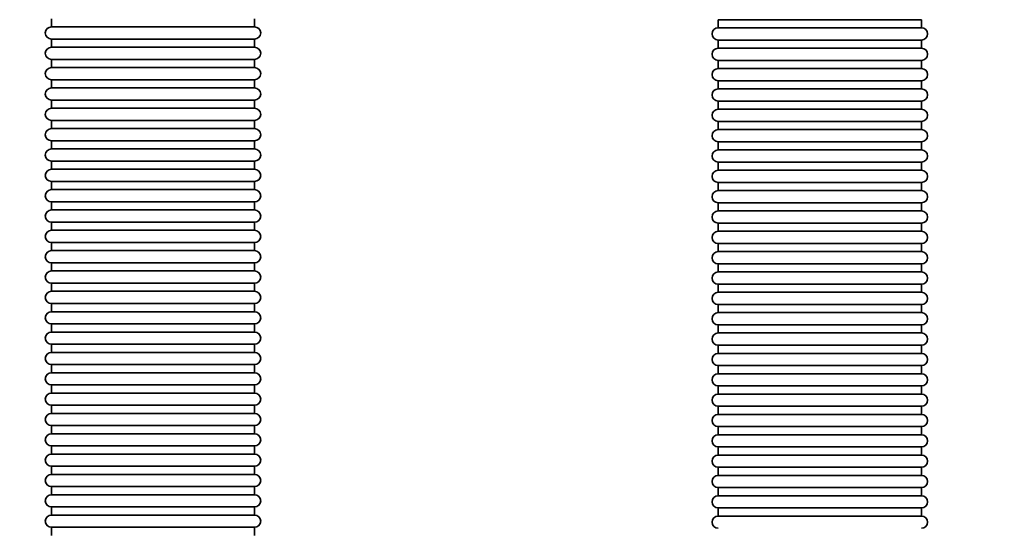
# Model space of a CAD drawing. Units: millimetres. Extents: x -3051 to 75783, y -543 to 5732.
# Drawn here: x 1552 to 2037, y 2440 to 2690 of the extents above; entities that cross this region are included whole.
import ezdxf

# ---------------------------------------------------------------- set-up
doc = ezdxf.new("R2010")
doc.units = ezdxf.units.MM
doc.layers.add('Kontur OBP', color=40, linetype='Continuous', lineweight=35)
doc.layers.add('TEKST', color=4, linetype='Continuous')
doc.styles.get("Standard").update_dxf_attribs({"font": 'arial.ttf', "height": 120})

# ---------------------------------------------------------------- blocks, each defined once
blk = doc.blocks.new('OBS_P-100 Rzut 1')
at = {"layer": 'Kontur OBP'}
for p, q in [((-378.16, -964.59), (-378.16, -960.59)), ((-278.16, -964.59), (-278.16, -960.59)), ((-50, -961.07), (50, -961.07)), ((-50, -961.07), (-50, -965.07)), ((50, -961.07), (50, -965.07)), ((-278.16, -964.59), (-378.16, -964.59)), ((50, -965.07), (-50, -965.07)), ((-378.16, -970.59), (-278.16, -970.59)), ((-378.16, -974.59), (-378.16, -970.59)), ((-278.16, -974.59), (-278.16, -970.59)), ((-50, -971.07), (50, -971.07)), ((-50, -971.07), (-50, -975.07)), ((50, -971.07), (50, -975.07)), ((-278.16, -974.59), (-378.16, -974.59)), ((50, -975.07), (-50, -975.07)), ((-378.16, -980.59), (-278.16, -980.59)), ((-378.16, -984.59), (-378.16, -980.59)), ((-278.16, -984.59), (-278.16, -980.59)), ((-50, -981.07), (50, -981.07)), ((-50, -981.07), (-50, -985.07)), ((50, -981.07), (50, -985.07)), ((-278.16, -984.59), (-378.16, -984.59)), ((50, -985.07), (-50, -985.07)), ((-378.16, -990.59), (-278.16, -990.59)), ((-378.16, -994.59), (-378.16, -990.59)), ((-278.16, -994.59), (-278.16, -990.59)), ((-50, -991.07), (50, -991.07)), ((-50, -991.07), (-50, -995.07)), ((50, -991.07), (50, -995.07)), ((-278.16, -994.59), (-378.16, -994.59)), ((50, -995.07), (-50, -995.07)), ((-378.16, -1000.59), (-278.16, -1000.59)), ((-378.16, -1004.59), (-378.16, -1000.59)), ((-278.16, -1004.59), (-278.16, -1000.59)), ((-50, -1001.07), (50, -1001.07)), ((-50, -1001.07), (-50, -1005.07)), ((50, -1001.07), (50, -1005.07)), ((-278.16, -1004.59), (-378.16, -1004.59)), ((50, -1005.07), (-50, -1005.07)), ((-378.16, -1010.59), (-278.16, -1010.59)), ((-378.16, -1014.59), (-378.16, -1010.59)), ((-278.16, -1014.59), (-278.16, -1010.59)), ((-50, -1011.07), (50, -1011.07)), ((-50, -1011.07), (-50, -1015.07)), ((50, -1011.07), (50, -1015.07)), ((-278.16, -1014.59), (-378.16, -1014.59)), ((50, -1015.07), (-50, -1015.07)), ((-378.16, -1020.59), (-278.16, -1020.59)), ((-378.16, -1024.59), (-378.16, -1020.59)), ((-278.16, -1024.59), (-278.16, -1020.59)), ((-50, -1021.07), (50, -1021.07)), ((-50, -1021.07), (-50, -1025.07)), ((50, -1021.07), (50, -1025.07)), ((-278.16, -1024.59), (-378.16, -1024.59)), ((50, -1025.07), (-50, -1025.07)), ((-378.16, -1030.59), (-278.16, -1030.59)), ((-378.16, -1034.59), (-378.16, -1030.59)), ((-278.16, -1034.59), (-278.16, -1030.59)), ((-50, -1031.07), (50, -1031.07)), ((-50, -1031.07), (-50, -1035.07)), ((50, -1031.07), (50, -1035.07)), ((-278.16, -1034.59), (-378.16, -1034.59)), ((50, -1035.07), (-50, -1035.07)), ((-378.16, -1040.59), (-278.16, -1040.59)), ((-378.16, -1044.59), (-378.16, -1040.59)), ((-278.16, -1044.59), (-278.16, -1040.59)), ((-50, -1041.07), (50, -1041.07)), ((-50, -1041.07), (-50, -1045.07)), ((50, -1041.07), (50, -1045.07)), ((-278.16, -1044.59), (-378.16, -1044.59)), ((50, -1045.07), (-50, -1045.07)), ((-378.16, -1050.59), (-278.16, -1050.59)), ((-378.16, -1054.59), (-378.16, -1050.59)), ((-278.16, -1054.59), (-278.16, -1050.59)), ((-50, -1051.07), (50, -1051.07)), ((-50, -1051.07), (-50, -1055.07)), ((50, -1051.07), (50, -1055.07)), ((-278.16, -1054.59), (-378.16, -1054.59)), ((50, -1055.07), (-50, -1055.07)), ((-378.16, -1060.59), (-278.16, -1060.59)), ((-378.16, -1064.59), (-378.16, -1060.59)), ((-278.16, -1064.59), (-278.16, -1060.59)), ((-50, -1061.07), (50, -1061.07)), ((-50, -1061.07), (-50, -1065.07)), ((50, -1061.07), (50, -1065.07)), ((-278.16, -1064.59), (-378.16, -1064.59)), ((50, -1065.07), (-50, -1065.07)), ((-378.16, -1070.59), (-278.16, -1070.59)), ((-378.16, -1074.59), (-378.16, -1070.59)), ((-278.16, -1074.59), (-278.16, -1070.59)), ((-278.16, -1074.59), (-378.16, -1074.59)), ((-50, -1071.07), (50, -1071.07)), ((-50, -1071.07), (-50, -1075.07)), ((50, -1075.07), (-50, -1075.07)), ((50, -1071.07), (50, -1075.07)), ((-378.16, -1080.59), (-278.16, -1080.59)), ((-378.16, -1084.59), (-378.16, -1080.59)), ((-278.16, -1084.59), (-378.16, -1084.59)), ((-278.16, -1084.59), (-278.16, -1080.59)), ((-50, -1081.07), (50, -1081.07)), ((-50, -1081.07), (-50, -1085.07)), ((50, -1085.07), (-50, -1085.07)), ((50, -1081.07), (50, -1085.07)), ((-378.16, -1090.59), (-278.16, -1090.59)), ((-378.16, -1094.59), (-378.16, -1090.59)), ((-278.16, -1094.59), (-378.16, -1094.59)), ((-278.16, -1094.59), (-278.16, -1090.59)), ((-50, -1091.07), (50, -1091.07)), ((-50, -1091.07), (-50, -1095.07)), ((50, -1091.07), (50, -1095.07)), ((50, -1095.07), (-50, -1095.07)), ((-378.16, -1100.59), (-278.16, -1100.59)), ((-378.16, -1104.59), (-378.16, -1100.59)), ((-278.16, -1104.59), (-378.16, -1104.59)), ((-278.16, -1104.59), (-278.16, -1100.59)), ((-50, -1101.07), (50, -1101.07)), ((-50, -1101.07), (-50, -1105.07)), ((50, -1101.07), (50, -1105.07)), ((50, -1105.07), (-50, -1105.07)), ((-378.16, -1110.59), (-278.16, -1110.59)), ((-378.16, -1114.59), (-378.16, -1110.59)), ((-278.16, -1114.59), (-278.16, -1110.59)), ((-50, -1111.07), (50, -1111.07)), ((-50, -1111.07), (-50, -1115.07)), ((50, -1111.07), (50, -1115.07)), ((-278.16, -1114.59), (-378.16, -1114.59)), ((50, -1115.07), (-50, -1115.07)), ((-378.16, -1120.59), (-278.16, -1120.59)), ((-378.16, -1124.59), (-378.16, -1120.59)), ((-278.16, -1124.59), (-278.16, -1120.59)), ((-50, -1121.07), (50, -1121.07)), ((-50, -1121.07), (-50, -1125.07)), ((50, -1121.07), (50, -1125.07)), ((-278.16, -1124.59), (-378.16, -1124.59)), ((50, -1125.07), (-50, -1125.07)), ((-378.16, -1130.59), (-278.16, -1130.59)), ((-378.16, -1134.59), (-378.16, -1130.59)), ((-278.16, -1134.59), (-278.16, -1130.59)), ((-50, -1131.07), (50, -1131.07)), ((-50, -1131.07), (-50, -1135.07)), ((50, -1131.07), (50, -1135.07)), ((-278.16, -1134.59), (-378.16, -1134.59)), ((50, -1135.07), (-50, -1135.07)), ((-378.16, -1140.59), (-278.16, -1140.59)), ((-378.16, -1144.59), (-378.16, -1140.59)), ((-278.16, -1144.59), (-278.16, -1140.59)), ((-50, -1141.07), (50, -1141.07)), ((-50, -1141.07), (-50, -1145.07)), ((50, -1141.07), (50, -1145.07)), ((-278.16, -1144.59), (-378.16, -1144.59)), ((50, -1145.07), (-50, -1145.07)), ((-378.16, -1150.59), (-278.16, -1150.59)), ((-378.16, -1154.59), (-378.16, -1150.59)), ((-278.16, -1154.59), (-278.16, -1150.59)), ((-50, -1151.07), (50, -1151.07)), ((-50, -1151.07), (-50, -1155.07)), ((50, -1151.07), (50, -1155.07)), ((-278.16, -1154.59), (-378.16, -1154.59)), ((50, -1155.07), (-50, -1155.07)), ((-378.16, -1160.59), (-278.16, -1160.59)), ((-378.16, -1164.59), (-378.16, -1160.59)), ((-278.16, -1164.59), (-278.16, -1160.59)), ((-50, -1161.07), (50, -1161.07)), ((-50, -1161.07), (-50, -1165.07)), ((50, -1161.07), (50, -1165.07)), ((-278.16, -1164.59), (-378.16, -1164.59)), ((50, -1165.07), (-50, -1165.07)), ((-378.16, -1170.59), (-278.16, -1170.59)), ((-378.16, -1174.59), (-378.16, -1170.59)), ((-278.16, -1174.59), (-278.16, -1170.59)), ((-50, -1171.07), (50, -1171.07)), ((-50, -1171.07), (-50, -1175.07)), ((50, -1171.07), (50, -1175.07)), ((-278.16, -1174.59), (-378.16, -1174.59)), ((50, -1175.07), (-50, -1175.07)), ((-378.16, -1180.59), (-278.16, -1180.59)), ((-378.16, -1184.59), (-378.16, -1180.59)), ((-278.16, -1184.59), (-278.16, -1180.59)), ((-50, -1181.07), (50, -1181.07)), ((-50, -1181.07), (-50, -1185.07)), ((50, -1181.07), (50, -1185.07)), ((-278.16, -1184.59), (-378.16, -1184.59)), ((50, -1185.07), (-50, -1185.07)), ((-378.16, -1190.59), (-278.16, -1190.59)), ((-378.16, -1194.59), (-378.16, -1190.59)), ((-278.16, -1194.59), (-278.16, -1190.59)), ((-50, -1191.07), (50, -1191.07)), ((-50, -1191.07), (-50, -1195.07)), ((50, -1191.07), (50, -1195.07)), ((-278.16, -1194.59), (-378.16, -1194.59)), ((50, -1195.07), (-50, -1195.07)), ((-378.16, -1200.59), (-278.16, -1200.59)), ((-378.16, -1204.59), (-378.16, -1200.59)), ((-278.16, -1204.59), (-278.16, -1200.59)), ((-50, -1201.07), (50, -1201.07)), ((-50, -1201.07), (-50, -1205.07)), ((50, -1201.07), (50, -1205.07)), ((-278.16, -1204.59), (-378.16, -1204.59)), ((50, -1205.07), (-50, -1205.07)), ((-378.16, -1210.59), (-278.16, -1210.59)), ((-378.16, -1214.59), (-378.16, -1210.59)), ((-278.16, -1214.59), (-278.16, -1210.59))]:
    blk.add_line(p, q, dxfattribs=at)
for centre, start, end in [((-378.16, -967.59), 90, 270), ((-278.16, -967.59), 270, 90), ((-50, -968.07), 90, 270), ((50, -968.07), 270, 90), ((-378.16, -977.59), 90, 270), ((-278.16, -977.59), 270, 90), ((-50, -978.07), 90, 270), ((50, -978.07), 270, 90), ((-378.16, -987.59), 90, 270), ((-278.16, -987.59), 270, 90), ((-50, -988.07), 90, 270), ((50, -988.07), 270, 90), ((-378.16, -997.59), 90, 270), ((-278.16, -997.59), 270, 90), ((-50, -998.07), 90, 270), ((50, -998.07), 270, 90), ((-378.16, -1007.59), 90, 270), ((-278.16, -1007.59), 270, 90), ((-50, -1008.07), 90, 270), ((50, -1008.07), 270, 90), ((-378.16, -1017.59), 90, 270), ((-278.16, -1017.59), 270, 90), ((-50, -1018.07), 90, 270), ((50, -1018.07), 270, 90), ((-378.16, -1027.59), 90, 270), ((-278.16, -1027.59), 270, 90), ((-50, -1028.07), 90, 270), ((50, -1028.07), 270, 90), ((-378.16, -1037.59), 90, 270), ((-278.16, -1037.59), 270, 90), ((-50, -1038.07), 90, 270), ((50, -1038.07), 270, 90), ((-378.16, -1047.59), 90, 270), ((-278.16, -1047.59), 270, 90), ((-50, -1048.07), 90, 270), ((50, -1048.07), 270, 90), ((-378.16, -1057.59), 90, 270), ((-278.16, -1057.59), 270, 90), ((-50, -1058.07), 90, 270), ((50, -1058.07), 270, 90), ((-378.16, -1067.59), 90, 270), ((-278.16, -1067.59), 270, 90), ((-50, -1068.07), 90, 270), ((50, -1068.07), 270, 90), ((-378.16, -1077.59), 90, 270), ((-278.16, -1077.59), 270, 90), ((-50, -1078.07), 90, 270), ((50, -1078.07), 270, 90), ((-378.16, -1087.59), 90, 270), ((-278.16, -1087.59), 270, 90), ((-50, -1088.07), 90, 270), ((50, -1088.07), 270, 90), ((-378.16, -1097.59), 90, 270), ((-278.16, -1097.59), 270, 90), ((-50, -1098.07), 90, 270), ((50, -1098.07), 270, 90), ((-378.16, -1107.59), 90, 270), ((-278.16, -1107.59), 270, 90), ((-50, -1108.07), 90, 270), ((50, -1108.07), 270, 90), ((-378.16, -1117.59), 90, 270), ((-278.16, -1117.59), 270, 90), ((-50, -1118.07), 90, 270), ((50, -1118.07), 270, 90), ((-378.16, -1127.59), 90, 270), ((-278.16, -1127.59), 270, 90), ((-50, -1128.07), 90, 270), ((50, -1128.07), 270, 90), ((-378.16, -1137.59), 90, 270), ((-278.16, -1137.59), 270, 90), ((-50, -1138.07), 90, 270), ((50, -1138.07), 270, 90), ((-378.16, -1147.59), 90, 270), ((-278.16, -1147.59), 270, 90), ((-50, -1148.07), 90, 270), ((50, -1148.07), 270, 90), ((-378.16, -1157.59), 90, 270), ((-278.16, -1157.59), 270, 90), ((-50, -1158.07), 90, 270), ((50, -1158.07), 270, 90), ((-378.16, -1167.59), 90, 270), ((-278.16, -1167.59), 270, 90), ((-50, -1168.07), 90, 270), ((50, -1168.07), 270, 90), ((-378.16, -1177.59), 90, 270), ((-278.16, -1177.59), 270, 90), ((-50, -1178.07), 90, 270), ((50, -1178.07), 270, 90), ((-378.16, -1187.59), 90, 270), ((-278.16, -1187.59), 270, 90), ((-50, -1188.07), 90, 270), ((50, -1188.07), 270, 90), ((-378.16, -1197.59), 90, 270), ((-278.16, -1197.59), 270, 90), ((-50, -1198.07), 90, 270), ((50, -1198.07), 270, 90), ((-378.16, -1207.59), 90, 270), ((-278.16, -1207.59), 270, 90), ((-50, -1208.07), 90, 270), ((50, -1208.07), 270, 90)]:
    blk.add_arc(centre, 3, start, end, dxfattribs=at)

msp = doc.modelspace()

# ---------------------------------------------------------------- block references
at = {"layer": 'Kontur OBP'}
msp.add_blockref('OBS_P-100 Rzut 1', (1946.18, 3650.62), dxfattribs=at)

# ---------------------------------------------------------------- texts
at = {"layer": 'TEKST', "insert": (-3055.15, 2883.32), "char_height": 100, "attachment_point": 1}
msp.add_mtext_dynamic_manual_height_columns('\\pi66.45629;Wieszak sufitowy\\P\\pi339.95561;CB-OBS', width=1201.2618, gutter_width=750, heights=[330.62], dxfattribs=at)

doc.saveas('drawing.dxf')
